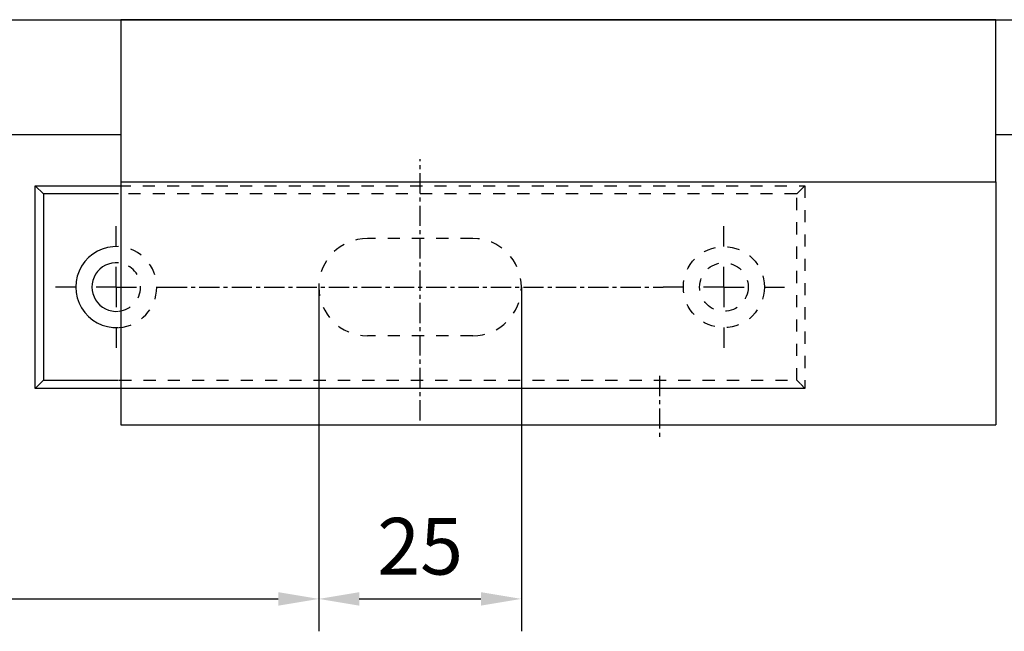
# Model space of a CAD drawing. Units: millimetres. Extents: x 9921 to 11110, y 7614 to 14618.
# Drawn here: x 10728 to 10849, y 9853 to 9929 of the extents above; entities that cross this region are included whole.
import ezdxf

# ---------------------------------------------------------------- set-up
doc = ezdxf.new("R2010")
doc.units = ezdxf.units.MM
doc.linetypes.add('HIDDEN', pattern=[4.5, 1.5, -1.5, 1.5])
doc.linetypes.add('MITTEX2', pattern=[4, 2.5, -0.5, 0.5, -0.5])
for name, color, linetype in [('02_Bemassung', 4, 'Continuous'), ('03_Mittellinie', 1, 'MITTEX2'), ('1', 7, 'Continuous'), ('325409_Vertikalprofil', 3, 'Continuous'), ('Duenn', 7, 'Continuous'), ('Mass', 7, 'Continuous')]:
    doc.layers.add(name, color=color, linetype=linetype)
doc.styles.add('Bemassungstext (DORMA)', font='isocpeur.ttf')
doc.dimstyles.new('DORMA_M', dxfattribs={"dimtxt": 3.5, "dimasz": 2.5, "dimexe": 2, "dimexo": 0, "dimgap": 1.5, "dimtad": 1, "dimdec": 8, "dimtxsty": 'Bemassungstext (DORMA)', "dimcen": 0.1, "dimclrt": 256, "dimadec": 8, "dimazin": 2, "dimtfac": 1, "dimtdec": 8, "dimtmove": 0, "dimatfit": 3, "dimfxl": 1, "dimtolj": 1, "dimarcsym": 0})

# ---------------------------------------------------------------- blocks, each defined once
blk = doc.blocks.new('TTRTRTR')
at = {"layer": '03_Mittellinie'}
blk.add_line((-66.499998, 23.971747), (-66.499998, 31.745105), dxfattribs=at)
at = {"layer": '1', "color": 9, "linetype": 'Continuous'}
for p, q in [((0, 30), (-108, 30)), ((-108, 0), (-108, 30)), ((0, 0), (0, 30)), ((0, 0), (-108, 0))]:
    blk.add_line(p, q, dxfattribs=at)
blk = doc.blocks.new('SW_CENTERMARKSYMBOL_0')
at = {"layer": '03_Mittellinie'}
for p, q in [((0, 5), (0, 7.5)), ((0, 0), (0, 2.5)), ((-5, 0), (-7.5, 0)), ((0, 0), (-2.5, 0)), ((0, 0), (0, -2.5)), ((0, 0), (2.5, 0)), ((5, 0), (7.5, 0)), ((0, -5), (0, -7.5))]:
    blk.add_line(p, q, dxfattribs=at)
blk = doc.blocks.new('SW_CENTERMARKSYMBOL_1')
at = {"layer": '03_Mittellinie'}
for p, q in [((0, 5), (0, 7.5)), ((0, 0), (0, 2.5)), ((-5, 0), (-7.5, 0)), ((0, 0), (-2.5, 0)), ((0, 0), (0, -2.5)), ((0, 0), (2.5, 0)), ((5, 0), (7.5, 0)), ((0, -5), (0, -7.5))]:
    blk.add_line(p, q, dxfattribs=at)
blk = doc.blocks.new('Schliessblech DS H')
at = {"layer": '03_Mittellinie'}
for p, q in [((0, -16.45854), (0, 15.77315999999999)), ((-31.25000199999999, 0), (29.99999999999989, 0))]:
    blk.add_line(p, q, dxfattribs=at)
at = {"layer": '1', "color": 7, "linetype": 'Continuous'}
for p, q in [((-46.50000199999999, 11.5), (-47.50000199999999, 12.5)), ((-47.50000199999999, 12.5), (-37.22064000000012, 12.5)), ((-47.50000199999999, -12.5), (-47.50000199999999, 12.5)), ((-46.50000199999999, 11.5), (-46.50000199999999, -11.5)), ((-37.22064000000012, 11.5), (-46.50000199999999, 11.5)), ((-46.50000199999999, -11.5), (-47.50000199999999, -12.5)), ((-46.50000199999999, -11.5), (-37.22064000000012, -11.5)), ((47.49999999999989, -12.5), (46.9999999999999, -12.00000000000001)), ((47.49999999999989, -12.00000000000001), (47.49999999999989, -12.5)), ((47.49999999999989, -12.5), (-47.50000199999999, -12.5))]:
    blk.add_line(p, q, dxfattribs=at)
at = {"layer": '1', "color": 1, "linetype": 'HIDDEN'}
for p, q in [((-37.22064000000012, 12.5), (47.49999999999989, 12.5)), ((47.49999999999989, 12.5), (46.49999999999989, 11.5)), ((47.49999999999989, 12.5), (47.49999999999989, -11.95412659066298)), ((46.49999999999989, 11.5), (-37.22064000000012, 11.5)), ((46.49999999999989, -11.5), (46.49999999999989, 11.5)), ((6.500000000000114, 6), (-6.500001999999995, 6)), ((6.500000000000114, -6), (-6.500001999999995, -6)), ((-37.13622610000516, -11.5), (46.49999999999989, -11.5)), ((46.96024621815698, -11.9602462181571), (46.49999999999989, -11.5))]:
    blk.add_line(p, q, dxfattribs=at)
for radius in [5, 3]:
    blk.add_circle((37.49999999999989, 0), radius, dxfattribs=at)
at = {"layer": '1', "color": 7, "linetype": 'Continuous'}
for radius, start, end in [(5, 86.763236613907, 273.208265975678), (3, 84.548755485981, 275.3431624117446)]:
    blk.add_arc((-37.50000199999999, 0), radius, start, end, dxfattribs=at)
at = {"layer": '1', "color": 1, "linetype": 'HIDDEN'}
for centre, radius, start, end in [((-37.50000199999999, 0), 5, 274.2106418997022, 85.16660777857317), ((-6.500001999999995, 0), 6, 90, 270), ((6.500000000000114, 0), 6, 270, 90), ((-37.50000199999999, 0), 3, 276.4905791124104, 82.23111393017852)]:
    blk.add_arc(centre, radius, start, end, dxfattribs=at)
at = {"layer": '03_Mittellinie'}
for name, p in [('SW_CENTERMARKSYMBOL_0', (-37.50000199999999, 0)), ('SW_CENTERMARKSYMBOL_1', (37.49999999999989, 0))]:
    blk.add_blockref(name, p, dxfattribs=at)
blk = doc.blocks.new('*D93')
at = {"layer": 'Defpoints', "color": 0, "transparency": 16777216}
for p in [(10641.21619455654, 9920.999484550262), (10764.64785255653, 9895.609060468243), (10764.64785255653, 9857.124494958854)]:
    blk.add_point(p, dxfattribs=at)
at = {"layer": 'Mass', "color": 0, "lineweight": -2, "transparency": 16777216}
for p, q in [((10641.21619455654, 9920.999484550262), (10641.21619455654, 9853.124494958854)), ((10764.64785255653, 9895.609060468243), (10764.64785255653, 9853.124494958854)), ((10646.21619455654, 9857.124494958854), (10759.64785255653, 9857.124494958854))]:
    blk.add_line(p, q, dxfattribs=at)
at = {"layer": 'Mass', "color": 0, "transparency": 16777216}
for points in [[(10646.21619455654, 9857.957828292188), (10646.21619455654, 9856.29116162552), (10641.21619455654, 9857.124494958854)], [(10759.64785255653, 9857.957828292188), (10759.64785255653, 9856.29116162552), (10764.64785255653, 9857.124494958854)]]:
    blk.add_solid(points, dxfattribs=at)
at = {"layer": 'Mass', "transparency": 16777216, "insert": (10702.93202355654, 9863.624494958854), "char_height": 7, "attachment_point": 5, "style": 'Bemassungstext (DORMA)'}
blk.add_mtext('\\A1;123', dxfattribs=at)
blk = doc.blocks.new('*D94')
at = {"layer": 'Defpoints', "color": 0, "transparency": 16777216}
for p in [(10764.64785255653, 9895.609060468243), (10789.64785455653, 9895.609060468243), (10789.64785455653, 9857.124494958854)]:
    blk.add_point(p, dxfattribs=at)
at = {"layer": 'Mass', "color": 0, "lineweight": -2, "transparency": 16777216}
for p, q in [((10764.64785255653, 9895.609060468243), (10764.64785255653, 9853.124494958854)), ((10789.64785455653, 9895.609060468243), (10789.64785455653, 9853.124494958854)), ((10769.64785255653, 9857.124494958854), (10784.64785455653, 9857.124494958854))]:
    blk.add_line(p, q, dxfattribs=at)
at = {"layer": 'Mass', "color": 0, "transparency": 16777216}
for points in [[(10769.64785255653, 9857.957828292188), (10769.64785255653, 9856.29116162552), (10764.64785255653, 9857.124494958854)], [(10784.64785455653, 9857.957828292188), (10784.64785455653, 9856.29116162552), (10789.64785455653, 9857.124494958854)]]:
    blk.add_solid(points, dxfattribs=at)
at = {"layer": 'Mass', "transparency": 16777216, "insert": (10777.14785355653, 9863.624494958854), "char_height": 7, "attachment_point": 5, "style": 'Bemassungstext (DORMA)'}
blk.add_mtext('\\A1;25', dxfattribs=at)

msp = doc.modelspace()

# ---------------------------------------------------------------- linework, layer by layer
at = {"layer": '1', "color": 9}
for p, q in [((10740.21629373866, 9914.409013916567), (10641.21471080727, 9914.409013916566)), ((11040.81617467544, 9914.409013916566), (10848.21629373866, 9914.409013916566))]:
    msp.add_line(p, q, dxfattribs=at)
at = {"layer": '325409_Vertikalprofil'}
msp.add_line((10682.17651539677, 9928.609057545917), (10945.81760830855, 9928.60906797702), dxfattribs=at)
at = {"layer": 'Duenn'}
msp.add_lwpolyline([(10740.21629373866, 9928.609060468243), (10740.21629373866, 9908.609060468243), (10848.21629373866, 9908.609060468243), (10848.21629373866, 9928.609060468243)], close=True, dxfattribs=at)

# ---------------------------------------------------------------- block references
at = {"layer": '02_Bemassung', "color": 4}
msp.add_blockref('Schliessblech DS H', (10777.14785455653, 9895.609060468243), dxfattribs=at)
at = {"layer": '1', "rotation": 180}
msp.add_blockref('TTRTRTR', (10740.21629373866, 9908.609060468243), dxfattribs=at)

# ---------------------------------------------------------------- dimensions: what is measured, and where the dimension line sits
at = {"layer": 'Mass'}
for base, p1, p2, picture, middle in [((10764.64785255653, 9857.124494958854), (10641.21619455654, 9920.999484550262), (10764.64785255653, 9895.609060468243), '*D93', (10702.93202355654, 9863.624494958854)), ((10789.64785455653, 9857.124494958854), (10764.64785255653, 9895.609060468243), (10789.64785455653, 9895.609060468243), '*D94', (10777.14785355653, 9863.624494958854))]:
    dim = msp.add_linear_dim(base=base, p1=p1, p2=p2, dimstyle='DORMA_M', override={"dimscale": 0, "dimdec": 0}, dxfattribs=at)
    dim.commit()
    dim.dimension.update_dxf_attribs({"geometry": picture, "text_midpoint": middle})

doc.saveas('drawing.dxf')
